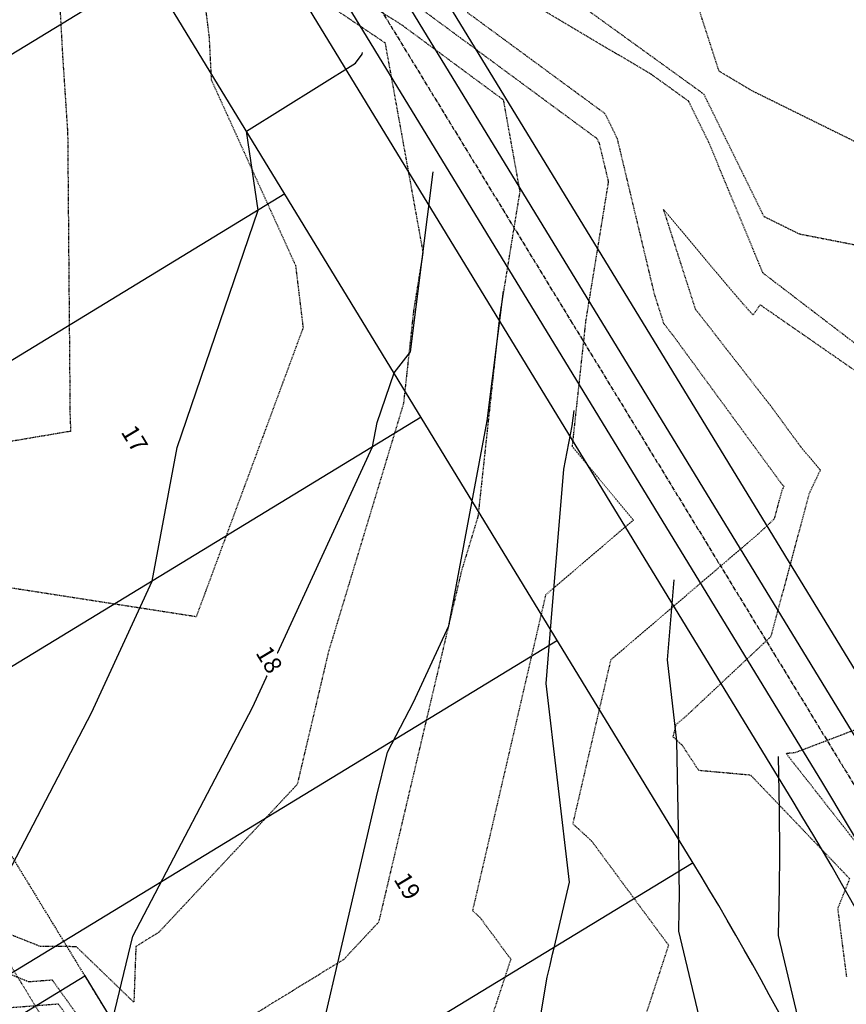
# Model space of a CAD drawing. Units: feet. Extents: x 2186464 to 2190082, y 13644002 to 13646676.
# Drawn here: x 2188463 to 2188606, y 13644844 to 13645014 of the extents above; entities that cross this region are included whole.
import ezdxf

# ---------------------------------------------------------------- set-up
doc = ezdxf.new("R2010")
doc.units = ezdxf.units.FT
doc.header["$MEASUREMENT"] = 0
for name, pattern in [('762207389 000 BM EX$0$CENTER2', [1.125, 0.75, -0.125, 0.125, -0.125]), ('DASHED2', [0.375, 0.25, -0.125]), ('HIDDEN2', [0.1875, 0.125, -0.0625])]:
    doc.linetypes.add(name, pattern=pattern)
for name, color, linetype in [('762207389 000 BM EX$0$1-DRAINS', 252, 'Continuous'), ('762207389 000 BM EX$0$1-DRAINS CENTER', 252, '762207389 000 BM EX$0$CENTER2'), ('762207389 000 BM TEXT$0$C-PROP-TEXT-LOT', 3, 'Continuous'), ('C-ESMT-ELEC', 1, 'HIDDEN2'), ('C-PROP-_BSL', 2, 'DASHED2'), ('C-PROP-BNDY', 7, 'Continuous'), ('C-PROP-LOTS', 4, 'Continuous'), ('C-ROAD-DRVY', 2, 'Continuous'), ('C-TOPO-CONT-MAJR', 250, 'HIDDEN2'), ('C-TOPO-CONT-MAJR-N', 4, 'Continuous'), ('C-TOPO-CONT-MINR', 251, 'HIDDEN2'), ('C-TOPO-CONT-MINR-N', 3, 'Continuous')]:
    doc.layers.add(name, color=color, linetype=linetype)
doc.styles.add('762207389 000 BM TEXT$0$CEC_Arial', font='arial.ttf')

# ---------------------------------------------------------------- blocks, each defined once
blk = doc.blocks.new('*U298')
at = {"layer": '762207389 000 BM TEXT$0$C-PROP-TEXT-LOT', "color": 3, "linetype": 'Continuous', "lineweight": -3, "insert": (2188530.19, 13644864), "char_height": 3, "width": 4.0614, "attachment_point": 5, "rotation": 301, "style": '762207389 000 BM TEXT$0$CEC_Arial', "bg_fill": 3, "box_fill_scale": 1.083333, "bg_fill_color": 256, "bg_fill_true_color": 13158600, "bg_fill_transparency": 0}
blk.add_mtext('{\\fArial|b0|i0|c0|p2;19}', dxfattribs=at)
blk = doc.blocks.new('*U299')
at = {"layer": '762207389 000 BM TEXT$0$C-PROP-TEXT-LOT', "color": 3, "linetype": 'Continuous', "lineweight": -3, "insert": (2188506.31, 13644903.19), "char_height": 3, "width": 4.0614, "attachment_point": 5, "rotation": 301, "style": '762207389 000 BM TEXT$0$CEC_Arial', "bg_fill": 3, "box_fill_scale": 1.083333, "bg_fill_color": 256, "bg_fill_true_color": 13158600, "bg_fill_transparency": 0}
blk.add_mtext('{\\fArial|b0|i0|c0|p2;18}', dxfattribs=at)
blk = doc.blocks.new('*U300')
at = {"layer": '762207389 000 BM TEXT$0$C-PROP-TEXT-LOT', "color": 3, "linetype": 'Continuous', "lineweight": -3, "insert": (2188483.02, 13644941.42), "char_height": 3, "width": 4.0552, "attachment_point": 5, "rotation": 301, "style": '762207389 000 BM TEXT$0$CEC_Arial', "bg_fill": 3, "box_fill_scale": 1.083333, "bg_fill_color": 256, "bg_fill_true_color": 13158600, "bg_fill_transparency": 0}
blk.add_mtext('{\\fArial|b0|i0|c0|p2;17}', dxfattribs=at)

msp = doc.modelspace()

# ---------------------------------------------------------------- linework, layer by layer
at = {"layer": '762207389 000 BM EX$0$1-DRAINS', "flags": 128}
for points in [[(2188823.2, 13644333.57), (2188808.36, 13644357.89), (2188776.34, 13644410.39, -0.093258), (2188709.12, 13644588), (2188691.58, 13644686.73, 0.093258), (2188614.8, 13644889.59), (2188517.97, 13645048.3), (2188509.46, 13645050.73)], [(2188805.27, 13644322.64), (2188758.41, 13644399.45, -0.093258), (2188688.44, 13644584.32), (2188670.9, 13644683.06, 0.093258), (2188596.87, 13644878.65), (2188500.05, 13645037.36), (2188501.78, 13645046.04)], [(2188818.08, 13644330.45), (2188771.22, 13644407.26, -0.093258), (2188703.21, 13644586.95), (2188685.67, 13644685.68, 0.093258), (2188609.68, 13644886.46), (2188512.85, 13645045.17)], [(2188810.4, 13644325.76), (2188763.53, 13644402.58, -0.093258), (2188694.35, 13644585.37), (2188676.81, 13644684.11, 0.093258), (2188601.99, 13644881.78), (2188505.17, 13645040.48)]]:
    msp.add_lwpolyline(points, format="xyb", dxfattribs=at)
at = {"layer": '762207389 000 BM EX$0$1-DRAINS CENTER', "flags": 128}
msp.add_lwpolyline([(2188505.62, 13645048.39), (2188605.84, 13644884.12, -0.093258), (2188681.24, 13644684.89), (2188698.78, 13644586.16, 0.093258), (2188767.38, 13644404.92), (2188814.24, 13644328.11)], format="xyb", dxfattribs=at)
at = {"layer": 'C-ESMT-ELEC', "flags": 128}
msp.add_lwpolyline([(2187996.69, 13645518.27), (2187935.96, 13645431.57), (2187936.97, 13645425.8), (2187985.34, 13645391.92, -0.018906), (2187993.47, 13645385.76), (2188239.64, 13645183.99, -0.055733), (2188260.59, 13645162.51), (2188304.5, 13645106.1, -0.028459), (2188313.23, 13645093.47), (2188485.53, 13644810.98, -0.093259), (2188542.46, 13644660.52), (2188559.99, 13644561.79, 0.050237), (2188596.33, 13644433.54)], format="xyb", dxfattribs=at)
at = {"layer": 'C-PROP-_BSL', "flags": 128}
msp.add_lwpolyline([(2188375.05, 13645011.31), (2188494.07, 13644816.19, -0.093259), (2188552.3, 13644662.27), (2188569.83, 13644563.53, 0.023759), (2188583.61, 13644502.86)], format="xyb", dxfattribs=at)
at = {"layer": 'C-PROP-BNDY', "flags": 128}
msp.add_lwpolyline([(2187714.35, 13644255.54, 0.308411), (2188451.21, 13644218.22), (2188593.19, 13644304.82, -0.039012), (2188542.76, 13644405.9), (2188589.11, 13644424.67, -0.002296), (2188586.81, 13644430.42), (2188701.1, 13644467.83), (2188687.28, 13644505.4, -0.035161), (2188668.29, 13644581.02), (2188650.76, 13644679.75, 0.049586), (2188621.5, 13644783.53, 0.043472), (2188579.44, 13644868.26), (2188485.86, 13645021.69), (2188455.43, 13645066.88), (2188399.87, 13645162.66)], format="xyb", dxfattribs=at)
at = {"layer": 'C-PROP-LOTS', "flags": 128}
msp.add_lwpolyline([(2188485.4, 13645022.36), (2188382.99, 13644959.9)], dxfattribs=at)
at = {"layer": 'C-ROAD-DRVY', "flags": 128}
msp.add_lwpolyline([(2188465.64, 13644824.39), (2188457.29, 13644816.95), (2188446.88, 13644834.03), (2188457.31, 13644838.05), (2188474.38, 13644848.46), (2188482.71, 13644834.8), (2188465.64, 13644824.39)], dxfattribs=at)
at = {"layer": 'C-TOPO-CONT-MAJR', "color": 250, "linetype": 'HIDDEN2', "lineweight": -3, "elevation": 510}
for points in [[(2188609.59, 13644991.83), (2188589.78, 13645001.61), (2188584.08, 13645004.99), (2188575.1, 13645032.83)], [(2188518.61, 13645019.69), (2188529.09, 13645013.11), (2188546.75, 13645000.07), (2188549.61, 13644984.2), (2188546.12, 13644962.72), (2188542.38, 13644927.97), (2188539.52, 13644918.5), (2188525.2, 13644857.75), (2188519.19, 13644851.32), (2188495.39, 13644836.7)], [(2188482, 13644829.27), (2188468.8, 13644847.72), (2188464.72, 13644847.41), (2188457.26, 13644850.45)]]:
    msp.add_lwpolyline(points, dxfattribs=at)
at = {"layer": 'C-TOPO-CONT-MAJR-N', "color": 30, "linetype": 'Continuous', "lineweight": -3, "elevation": 510}
msp.add_lwpolyline([(2188497.86, 13644767.14), (2188499.29, 13644771.57), (2188502.93, 13644783.39), (2188504.27, 13644787.91), (2188506.42, 13644800.73), (2188509.64, 13644814.23), (2188512.46, 13644826.81), (2188514.57, 13644835.35), (2188524.85, 13644879.43), (2188526.72, 13644887.18), (2188531.24, 13644895.84), (2188537.32, 13644909.05), (2188543.99, 13644944.49), (2188546.8, 13644966.96)], dxfattribs=at)
at = {"layer": 'C-TOPO-CONT-MINR', "color": 251, "linetype": 'HIDDEN2', "lineweight": -3}
for points, elevation in [([(2188462.61, 13645071.6), (2188464.02, 13645069.4), (2188469.5, 13645063.41), (2188485.35, 13645046.51), (2188493.54, 13645038.26), (2188508.87, 13645021.67), (2188526.2, 13645010), (2188526.24, 13645009.97), (2188526.31, 13645009.92), (2188532.87, 13644973.62), (2188531.25, 13644963.63), (2188529.5, 13644947.48), (2188516.53, 13644904.55), (2188511.13, 13644881.6), (2188487.18, 13644855.98), (2188483.23, 13644853.55), (2188482.88, 13644843.89), (2188472.93, 13644853.51), (2188466.72, 13644853.54), (2188457.05, 13644857.39)], 511), ([(2188461.79, 13645067.63), (2188479.63, 13645048.15), (2188483.19, 13645044.35), (2188485.03, 13645042.5), (2188493.04, 13645033.83), (2188495.89, 13645010.89), (2188496.26, 13645003.52), (2188510.84, 13644971.38), (2188512.14, 13644960.61), (2188493.66, 13644910.6), (2188460.62, 13644915.73)], 512), ([(2188460.35, 13645065), (2188468.78, 13645040.25), (2188470.56, 13645007.53), (2188471.43, 13644994.32), (2188471.84, 13644945.66), (2188471.94, 13644942.69), (2188445.63, 13644938.24)], 513), ([(2188613.31, 13644973.8), (2188598.03, 13644976.79), (2188591.85, 13644979.84), (2188581.46, 13645001.03), (2188547.93, 13645025.26)], 509), ([(2188608.07, 13644957.53), (2188591.66, 13644970.09), (2188582.32, 13644992.66), (2188578.82, 13644999.81), (2188572.41, 13645004.43), (2188553.97, 13645015.35), (2188543.04, 13645021.33), (2188540.58, 13645015.15), (2188564.34, 13644997.68), (2188566.44, 13644993.36), (2188572.86, 13644966.44), (2188574.47, 13644961.39), (2188576.18, 13644959.19), (2188594.63, 13644933.95), (2188595.28, 13644933.18), (2188594.9, 13644932.38), (2188593.6, 13644927.52), (2188590.73, 13644924.83), (2188565.33, 13644903.13), (2188558.77, 13644874.8), (2188562.04, 13644871.79), (2188575.33, 13644853.78), (2188564.29, 13644820.04)], 508), ([(2188531.94, 13645016.25), (2188556.49, 13644998.12), (2188562.94, 13644993.37), (2188563.32, 13644992.59), (2188564.92, 13644985.89), (2188561, 13644961.8), (2188558.66, 13644940.09), (2188569.25, 13644927.34), (2188554.08, 13644914.38), (2188541.44, 13644859.76), (2188542.74, 13644858.56), (2188548.05, 13644851.36), (2188540.91, 13644829.54)], 509), ([(2188610.3, 13644951.31), (2188591.17, 13644964.59), (2188589.94, 13644962.8), (2188586.55, 13644966.69), (2188574.42, 13644981.15), (2188579.94, 13644963.89), (2188593.12, 13644946.94), (2188598.26, 13644939.91), (2188601.58, 13644936), (2188599.64, 13644931.92), (2188593.01, 13644907.15), (2188578.39, 13644893.42), (2188576.57, 13644891.87), (2188576.1, 13644889.85), (2188577.67, 13644888.4), (2188580.52, 13644884.05), (2188589.49, 13644883.24), (2188606.64, 13644865.29), (2188604.58, 13644860.11), (2188606.09, 13644848.3)], 507), ([(2188624.54, 13644897.49), (2188597.23, 13644887.07), (2188595.69, 13644886.92), (2188613.96, 13644863.61)], 506), ([(2188476.88, 13644833.73), (2188469.84, 13644843.57), (2188461.07, 13644842.89)], 509)]:
    msp.add_lwpolyline(points, dxfattribs=dict(at, elevation=elevation))
at = {"layer": 'C-TOPO-CONT-MINR-N', "color": 30, "linetype": 'Continuous', "lineweight": -3}
for points, elevation in [([(2188446.51, 13644855.74), (2188454.61, 13644853.91), (2188475.57, 13644894), (2188486.05, 13644916.77), (2188490.36, 13644939.92), (2188504.39, 13644980.95), (2188502.34, 13644994.65), (2188521.19, 13645006.41), (2188522.38, 13645007.95), (2188522.42, 13645008.26)], 512), ([(2188472.52, 13644813.11), (2188473.52, 13644817.17), (2188474.17, 13644819.94), (2188482.73, 13644855.36), (2188503.41, 13644894.92), (2188524.17, 13644940.02), (2188524.94, 13644944.19), (2188527.88, 13644952.79), (2188530.72, 13644956.46), (2188534.61, 13644987.61)], 511), ([(2188517.61, 13644717.94), (2188517.79, 13644722.15), (2188517.99, 13644731.96), (2188518, 13644734.69), (2188517.96, 13644738.63), (2188517.81, 13644743.44), (2188517.58, 13644747.04), (2188541.32, 13644783.78), (2188543.66, 13644791.02), (2188545.47, 13644796.93), (2188546.14, 13644799.19), (2188554.37, 13644848.25), (2188554.86, 13644850.31), (2188555.29, 13644852.23), (2188555.61, 13644853.53), (2188558.21, 13644864.66), (2188554.15, 13644899.06), (2188555.04, 13644909.71), (2188557.25, 13644936.16), (2188558.67, 13644943.67), (2188558.99, 13644946.31)], 509), ([(2188531.1, 13644666.66), (2188531.49, 13644668.99), (2188531.91, 13644671.87), (2188534.66, 13644693.52), (2188535.06, 13644698.67), (2188536.2, 13644724.25), (2188540.3, 13644732.39), (2188542.13, 13644737.48), (2188588.02, 13644810.47), (2188577.12, 13644856.19), (2188577.2, 13644859.91), (2188577.22, 13644862.51), (2188577.2, 13644866.02), (2188577.12, 13644870.98), (2188576.79, 13644889.11), (2188575.13, 13644903.17), (2188576.29, 13644917.01)], 508), ([(2188540.02, 13644617.05), (2188540.49, 13644619.32), (2188541.3, 13644623.18), (2188545.99, 13644645.75), (2188547.07, 13644650.95), (2188547.54, 13644653.78), (2188550.12, 13644671.44), (2188557.64, 13644687.02), (2188564.18, 13644695.41), (2188577.79, 13644722.4), (2188589.21, 13644754.31), (2188602.55, 13644775.54), (2188601.11, 13644807.86), (2188601.09, 13644811.3), (2188600.95, 13644816.01), (2188600.42, 13644824.92), (2188599.9, 13644832.13), (2188594.35, 13644855.43), (2188594.52, 13644863.7), (2188594.56, 13644869.47), (2188594.51, 13644877.27), (2188594.36, 13644886.4)], 507)]:
    msp.add_lwpolyline(points, dxfattribs=dict(at, elevation=elevation))

# ---------------------------------------------------------------- next in the draw order: block references
at = {"layer": '762207389 000 BM TEXT$0$C-PROP-TEXT-LOT', "color": 3, "linetype": 'Continuous', "lineweight": -3}
for name in ['*U300', '*U299', '*U298']:
    msp.add_blockref(name, (0, 0), dxfattribs=at)

# ---------------------------------------------------------------- next in the draw order: linework, layer by layer
at = {"layer": 'C-PROP-LOTS', "flags": 128}
for points in [[(2188508.99, 13644983.76), (2188406.55, 13644921.27)], [(2188532.55, 13644945.13), (2188430.1, 13644882.65)], [(2188556.11, 13644906.51), (2188453.66, 13644844.02)], [(2188579.58, 13644868.03), (2188477.1, 13644805.6)]]:
    msp.add_lwpolyline(points, dxfattribs=at)

doc.saveas('drawing.dxf')
